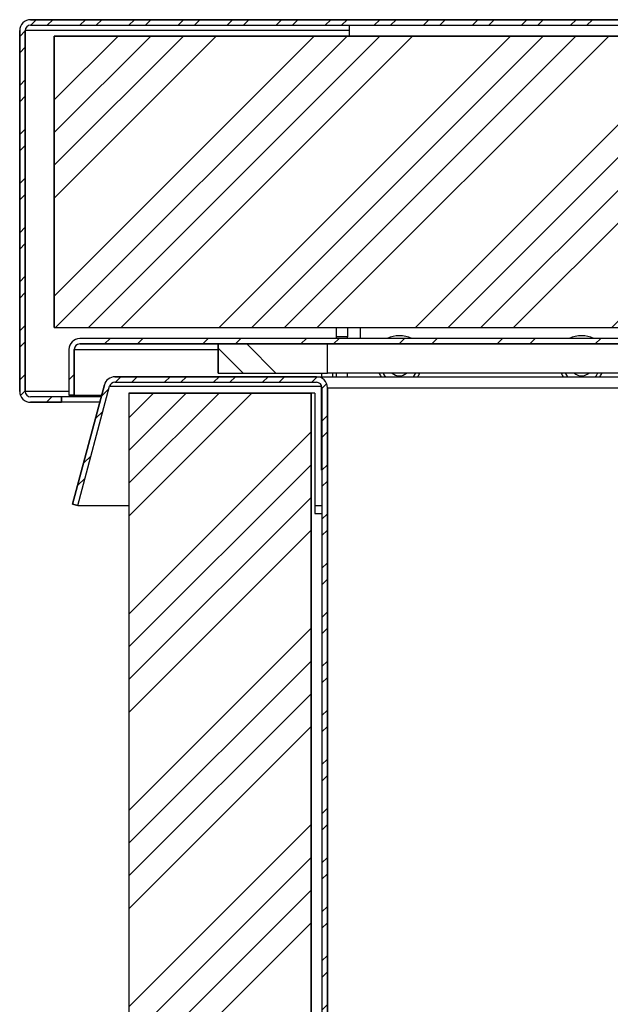
# Model space of a CAD drawing. Units: millimetres. Extents: x -3297 to 167, y -4867 to -1224.
# Drawn here: x -3141 to -2979, y -1494 to -1224 of the extents above; entities that cross this region are included whole.
import ezdxf

# ---------------------------------------------------------------- set-up
doc = ezdxf.new("R2010")
doc.units = ezdxf.units.MM
for name, color, linetype in [('98040601_SCHARNI', 7, 'Continuous'), ('98040603_SCHARNI', 7, 'Continuous'), ('99010502_MOER_M6', 7, 'Continuous'), ('99010702_SLUITRI', 7, 'Continuous'), ('BINNEN_DEKSEL', 7, 'Continuous'), ('BUITEN_DEKSEL', 7, 'Continuous'), ('Default', 7, 'Continuous'), ('FRAME_ACHTER', 7, 'Continuous'), ('FRAME_LINKS', 7, 'Continuous'), ('ISOLATIE1', 7, 'Continuous'), ('ISOLATIE3', 7, 'Continuous'), ('ISOLATIE_DEKSEL', 7, 'Continuous'), ('RUBBER_DEKSEL', 7, 'Continuous')]:
    doc.layers.add(name, color=color, linetype=linetype)

# ---------------------------------------------------------------- blocks, each defined once
blk = doc.blocks.new('SE4')
at = {"layer": 'BINNEN_DEKSEL', "linetype": 'Continuous', "lineweight": 0}
h = blk.add_hatch(dxfattribs=at)
h.set_pattern_fill('ANSI32', scale=2, angle=3e-05, style=0)
edge = h.paths.add_edge_path()
edge.add_line((218, 340.5), (-1318, 340.5))
edge.add_arc((-1318, 337.5), 3, 90, 180)
edge.add_line((-1321, 337.5), (-1321, 325))
edge.add_line((-1321, 325), (-1319.5, 325))
edge.add_line((-1319.5, 325), (-1319.5, 337.5))
edge.add_arc((-1318, 337.5), 1.5, 90, 180, ccw=False)
edge.add_line((-1318, 339), (218, 339))
edge.add_arc((218, 337.5), 1.5, 0, 90, ccw=False)
edge.add_line((219.5, 337.5), (219.5, 325))
edge.add_line((219.5, 325), (221, 325))
edge.add_line((221, 325), (221, 337.5))
edge.add_arc((218, 337.5), 3, 0, 90)
at = {"layer": 'BUITEN_DEKSEL', "linetype": 'Continuous', "lineweight": 0}
h = blk.add_hatch(dxfattribs=at)
h.set_pattern_fill('ANSI32', angle=3e-05, style=0)
edge = h.paths.add_edge_path()
edge.add_line((231.5, 428), (-1331.5, 428))
edge.add_arc((-1331.5, 425), 3, 90, 180)
edge.add_line((-1334.5, 425), (-1334.5, 326))
edge.add_arc((-1331.5, 326), 3, 180, 270)
edge.add_line((-1331.5, 323), (-1323, 323))
edge.add_line((-1323, 323), (-1323, 324.5))
edge.add_line((-1323, 324.5), (-1331.5, 324.5))
edge.add_arc((-1331.5, 326), 1.5, 180, 270, ccw=False)
edge.add_line((-1333, 326), (-1333, 425))
edge.add_arc((-1331.5, 425), 1.5, 90, 180, ccw=False)
edge.add_line((-1331.5, 426.5), (231.5, 426.5))
edge.add_arc((231.5, 425), 1.5, 0, 90, ccw=False)
edge.add_line((233, 425), (233, 326))
edge.add_arc((231.5, 326), 1.5, 270, 360, ccw=False)
edge.add_line((231.5, 324.5), (223, 324.5))
edge.add_line((223, 324.5), (223, 323))
edge.add_line((223, 323), (231.5, 323))
edge.add_arc((231.5, 326), 3, 270, 360)
edge.add_line((234.5, 326), (234.5, 425))
edge.add_arc((231.5, 425), 3, 0, 90)
at = {"layer": 'FRAME_LINKS', "linetype": 'Continuous', "lineweight": 0}
h = blk.add_hatch(dxfattribs=at)
h.set_pattern_fill('ANSI32', angle=3e-05, style=0)
edge = h.paths.add_edge_path()
edge.add_line((-1318.56, 294.69), (-1309.8, 327.39))
edge.add_arc((-1308.35, 327), 1.5, 90, 165, ccw=False)
edge.add_line((-1308.35, 328.5), (-1253, 328.5))
edge.add_arc((-1253, 327), 1.5, 0, 90, ccw=False)
edge.add_line((-1251.5, 327), (-1251.5, 25.65))
edge.add_line((-1251.5, 25.65), (-1250, 25.65))
edge.add_line((-1250, 25.65), (-1250, 327))
edge.add_arc((-1253, 327), 3, 0, 90)
edge.add_line((-1253, 330), (-1308.35, 330))
edge.add_arc((-1308.35, 327), 3, 90, 165)
edge.add_line((-1311.25, 327.78), (-1320.01, 295.08))
edge.add_line((-1320.01, 295.08), (-1318.56, 294.69))
at = {"layer": 'ISOLATIE1', "linetype": 'Continuous', "lineweight": 0}
h = blk.add_hatch(dxfattribs=at)
h.set_pattern_fill('ANSI34', scale=2, angle=3e-05, style=0)
h.paths.add_polyline_path([(-1304.5, 325.5), (-1304.5, 1.5), (-1254.5, 1.5), (-1254.5, 325.5)])
at = {"layer": 'ISOLATIE_DEKSEL', "linetype": 'Continuous', "lineweight": 0}
h = blk.add_hatch(dxfattribs=at)
h.set_pattern_fill('ANSI34', scale=2, angle=3e-05, style=0)
h.paths.add_polyline_path([(-1325, 343.5), (225, 343.5), (225, 423.5), (-1325, 423.5)])
at = {"layer": 'RUBBER_DEKSEL', "linetype": 'Continuous', "lineweight": 0}
h = blk.add_hatch(dxfattribs=at)
h.set_pattern_fill('ANSI34', scale=2, angle=90, style=0)
h.paths.add_polyline_path([(-1280, 331), (-1250, 331), (-1250, 339), (-1280, 339)])
at = {"layer": '98040601_SCHARNI', "color": 7, "linetype": 'Continuous', "lineweight": 30}
for p, q in [((-1244, 426.5), (-1244, 423.5)), ((-1247.5, 341), (-1247.5, 343.5)), ((-1244.5, 343.5), (-1244.5, 341)), ((-1241, 343.5), (-1241, 340.5)), ((-1244.5, 341), (-1247.5, 341)), ((-1247.5, 340.5), (-1247.5, 341)), ((-1244.5, 340.5), (-1244.5, 341)), ((-1247.5, 330), (-1247.5, 331)), ((-1244.5, 330), (-1244.5, 331))]:
    blk.add_line(p, q, dxfattribs=at)
at = {"layer": '98040603_SCHARNI', "color": 7, "linetype": 'Continuous', "lineweight": 30}
for p, q in [((-1251.5, 330), (-1251.5, 331)), ((-1248.5, 330), (-1248.5, 331))]:
    blk.add_line(p, q, dxfattribs=at)
at = {"layer": '99010502_MOER_M6', "color": 7, "linetype": 'Continuous', "lineweight": 30}
for p, q in [((-1234.57, 330.76), (-1234.13, 329.99)), ((-1226.35, 330), (-1225.91, 330.76)), ((-1184.57, 330.76), (-1184.13, 329.99)), ((-1176.35, 330), (-1175.91, 330.76))]:
    blk.add_line(p, q, dxfattribs=at)
for centre, radius, start, end in [((-1230.24, 333.26), 5, 206.8721, 210), ((-1230.24, 333.26), 5, 210, 220.6926), ((-1230.24, 333.26), 3, 228.88, 311.12), ((-1230.24, 333.26), 5, 319.3074, 330), ((-1230.24, 333.26), 5, 330, 333.1279), ((-1180.24, 333.26), 5, 206.8721, 210), ((-1180.24, 333.26), 5, 210, 220.6926), ((-1180.24, 333.26), 3, 228.88, 311.12), ((-1180.24, 333.26), 5, 319.3074, 330), ((-1180.24, 333.26), 5, 330, 333.1279)]:
    blk.add_arc(centre, radius, start, end, dxfattribs=at)
at = {"layer": '99010702_SLUITRI', "color": 7, "linetype": 'Continuous', "lineweight": 30}
for centre, radius, start, end in [((-1230.24, 333.26), 8, 64.8233, 115.1767), ((-1180.24, 333.26), 8, 64.8233, 115.1767), ((-1230.24, 333.26), 6, 202.1274, 212.9108), ((-1230.24, 333.26), 6, 327.0892, 337.8726), ((-1180.24, 333.26), 6, 202.1274, 212.9108), ((-1180.24, 333.26), 6, 327.0892, 337.8726)]:
    blk.add_arc(centre, radius, start, end, dxfattribs=at)
at = {"layer": 'BINNEN_DEKSEL', "color": 7, "linetype": 'Continuous', "lineweight": 30}
for p, q in [((218, 340.5), (-1318, 340.5)), ((218, 340.5), (-1318, 340.5)), ((218, 339), (-1318, 339)), ((-1318, 339), (218, 339)), ((-1321, 337.5), (-1321, 325)), ((-1321, 337.5), (-1321, 325)), ((-1319.5, 337.5), (-1319.5, 325)), ((-1319.5, 337.5), (-1280, 337.5)), ((-1319.5, 337.5), (-1319.5, 325)), ((-1319.5, 325), (-1319.5, 337.5)), ((-1319.5, 325), (-1321, 325)), ((-1321, 325), (-1319.5, 325)), ((-1319.5, 325), (-1311.99, 325)), ((-1251.6, 325), (-1251.5, 325))]:
    blk.add_line(p, q, dxfattribs=at)
at = {"layer": 'BINNEN_DEKSEL', "color": 7, "linetype": 'Continuous', "lineweight": 30, "const_width": 0.00035}
blk.add_lwpolyline([(218, 340.5), (-1318, 340.5, 0.414214), (-1321, 337.5), (-1321, 325), (-1319.5, 325), (-1319.5, 337.5, -0.414214), (-1318, 339), (218, 339, -0.414214), (219.5, 337.5), (219.5, 325), (221, 325), (221, 337.5, 0.414214), (218, 340.5, 0.414214)], format="xyb", close=True, dxfattribs=at)
at = {"layer": 'BINNEN_DEKSEL', "color": 7, "linetype": 'Continuous', "lineweight": 30}
for radius in [3, 3, 1.5, 1.5]:
    blk.add_arc((-1318, 337.5), radius, 90, 180, dxfattribs=at)
at = {"layer": 'BUITEN_DEKSEL', "color": 7, "linetype": 'Continuous', "lineweight": 30}
for p, q in [((-1331.5, 428), (231.5, 428)), ((231.5, 428), (-1331.5, 428)), ((-1334.5, 326), (-1334.5, 425)), ((-1334.5, 425), (-1334.5, 326)), ((-1244, 425), (-1333, 425)), ((-1333, 425), (-1333, 326)), ((-1333, 326), (-1333, 425)), ((-1333, 326), (-1333, 425)), ((-1331.5, 426.5), (231.5, 426.5)), ((-1331.5, 426.5), (231.5, 426.5)), ((-1321, 326), (-1333, 326)), ((-1323, 324.5), (-1331.5, 324.5)), ((-1323, 324.5), (-1331.5, 324.5)), ((-1312.12, 324.5), (-1323, 324.5)), ((-1323, 324.5), (-1323, 323)), ((-1323, 324.5), (-1323, 324.5)), ((-1323, 324.5), (-1323, 323)), ((-1323, 323), (-1323, 324.5)), ((-1319.5, 326), (-1319.5, 326)), ((-1251.5, 324.5), (-1251.6, 324.5)), ((-1323, 323), (-1331.5, 323)), ((-1331.5, 323), (-1323, 323)), ((-1312.53, 323), (-1323, 323)), ((-1323, 323), (-1323, 323)), ((-1251.5, 323), (-1251.6, 323))]:
    blk.add_line(p, q, dxfattribs=at)
at = {"layer": 'BUITEN_DEKSEL', "color": 7, "linetype": 'Continuous', "lineweight": 30, "const_width": 0.00035}
blk.add_lwpolyline([(231.5, 428), (-1331.5, 428, 0.414214), (-1334.5, 425), (-1334.5, 326, 0.414214), (-1331.5, 323), (-1323, 323), (-1323, 324.5), (-1331.5, 324.5, -0.414214), (-1333, 326), (-1333, 425, -0.414214), (-1331.5, 426.5), (231.5, 426.5, -0.414214), (233, 425), (233, 326, -0.414214), (231.5, 324.5), (223, 324.5), (223, 323), (231.5, 323, 0.414214), (234.5, 326), (234.5, 425, 0.414214), (231.5, 428, 0.414214)], format="xyb", close=True, dxfattribs=at)
at = {"layer": 'BUITEN_DEKSEL', "color": 7, "linetype": 'Continuous', "lineweight": 30}
for centre, radius, start, end in [((-1331.5, 425), 3, 90, 180), ((-1331.5, 425), 3, 90, 180), ((-1331.5, 425), 1.5, 90, 180), ((-1331.5, 425), 1.5, 90, 180), ((-1331.5, 326), 3, 180, 270), ((-1331.5, 326), 3, 180, 270), ((-1331.5, 326), 1.5, 180, 270), ((-1331.5, 326), 1.5, 180, 270)]:
    blk.add_arc(centre, radius, start, end, dxfattribs=at)
at = {"layer": 'FRAME_ACHTER', "color": 7, "linetype": 'Continuous', "lineweight": 30}
for p, q in [((-1253, 330), (-204.28, 330)), ((-1309.8, 327.39), (-1251.6, 327.39)), ((-1251.6, 327.39), (-1251.6, 327.54)), ((-1251.6, 304.35), (-1251.6, 327.39)), ((-1250, 327), (-204.14, 327)), ((-1251.5, 304.74), (-1251.6, 304.74)), ((-1251.5, 304.35), (-1251.6, 304.35)), ((-1318.56, 294.69), (-1304.5, 294.69)), ((-1253.5, 294.69), (-1251.5, 294.69))]:
    blk.add_line(p, q, dxfattribs=at)
at = {"layer": 'FRAME_LINKS', "color": 7, "linetype": 'Continuous', "lineweight": 30}
for p, q in [((-1308.35, 330), (-1253, 330)), ((-1253, 330), (-1308.35, 330)), ((-1320.01, 295.08), (-1311.25, 327.78)), ((-1311.25, 327.78), (-1320.01, 295.08)), ((-1318.56, 294.69), (-1309.8, 327.39)), ((-1318.56, 294.69), (-1309.8, 327.39)), ((-1308.35, 328.5), (-1253, 328.5)), ((-1308.35, 328.5), (-1253, 328.5)), ((-1251.5, 327), (-1251.5, 25.65)), ((-1251.5, 327), (-1251.5, 25.65)), ((-1250, 327), (-1250, 25.65)), ((-1250, 25.65), (-1250, 327)), ((-1318.56, 294.69), (-1320.01, 295.08)), ((-1320.01, 295.08), (-1318.56, 294.69))]:
    blk.add_line(p, q, dxfattribs=at)
at = {"layer": 'FRAME_LINKS', "color": 7, "linetype": 'Continuous', "lineweight": 30, "const_width": 0.00035}
blk.add_lwpolyline([(-1318.56, 294.69), (-1309.8, 327.39, -0.339454), (-1308.35, 328.5), (-1253, 328.5, -0.414214), (-1251.5, 327), (-1251.5, 25.65), (-1250, 25.65), (-1250, 327, 0.414214), (-1253, 330), (-1308.35, 330, 0.339454), (-1311.25, 327.78), (-1320.01, 295.08), (-1318.56, 294.69)], format="xyb", close=True, dxfattribs=at)
at = {"layer": 'FRAME_LINKS', "color": 7, "linetype": 'Continuous', "lineweight": 30}
for centre, radius, start, end in [((-1308.35, 327), 3, 90, 165), ((-1308.35, 327), 3, 90, 165), ((-1253, 327), 3, 0, 90), ((-1253, 327), 3, 0, 90), ((-1308.35, 327), 1.5, 90, 165), ((-1308.35, 327), 1.5, 90, 165), ((-1253, 327), 1.5, 0, 90), ((-1253, 327), 1.5, 0, 90)]:
    blk.add_arc(centre, radius, start, end, dxfattribs=at)
at = {"layer": 'ISOLATIE1', "color": 7, "linetype": 'Continuous', "lineweight": 30}
for p, q in [((-1304.5, 325.5), (-1304.5, 1.5)), ((-1304.5, 325.5), (-1254.5, 325.5)), ((-1304.5, 325.5), (-1304.5, 1.5)), ((-1254.5, 325.5), (-1304.5, 325.5)), ((-1254.5, 325.5), (-1254.5, 1.5)), ((-1254.5, 1.5), (-1254.5, 325.5))]:
    blk.add_line(p, q, dxfattribs=at)
at = {"layer": 'ISOLATIE1', "color": 7, "linetype": 'Continuous', "lineweight": 30, "const_width": 0.00035}
blk.add_lwpolyline([(-1304.5, 325.5), (-1304.5, 1.5), (-1254.5, 1.5), (-1254.5, 325.5), (-1304.5, 325.5)], close=True, dxfattribs=at)
at = {"layer": 'ISOLATIE3', "color": 7, "linetype": 'Continuous', "lineweight": 30}
for p, q in [((-1253.5, 325.5), (-1254.5, 325.5)), ((-1253.5, 325.5), (-1253.5, 292.5)), ((-1253.5, 292.5), (-1251.5, 292.5))]:
    blk.add_line(p, q, dxfattribs=at)
at = {"layer": 'ISOLATIE_DEKSEL', "color": 7, "linetype": 'Continuous', "lineweight": 30}
for p, q in [((-1325, 423.5), (225, 423.5)), ((-1325, 343.5), (-1325, 423.5)), ((225, 423.5), (-1325, 423.5)), ((-1325, 423.5), (-1325, 343.5)), ((-1325, 343.5), (225, 343.5)), ((-1325, 343.5), (225, 343.5))]:
    blk.add_line(p, q, dxfattribs=at)
at = {"layer": 'ISOLATIE_DEKSEL', "color": 7, "linetype": 'Continuous', "lineweight": 30, "const_width": 0.00035}
blk.add_lwpolyline([(-1325, 343.5), (225, 343.5), (225, 423.5), (-1325, 423.5), (-1325, 343.5)], close=True, dxfattribs=at)
at = {"layer": 'RUBBER_DEKSEL', "color": 7, "linetype": 'Continuous', "lineweight": 30}
for p, q in [((-1280, 331), (-1280, 339)), ((-1280, 339), (-1250, 339)), ((-1250, 339), (-1280, 339)), ((-1280, 339), (-1280, 331)), ((-1250, 331), (-1250, 339)), ((-1250, 331), (-1250, 339)), ((-1280, 331), (-1250, 331)), ((-1280, 331), (-1250, 331)), ((-204.32, 331), (-1250, 331))]:
    blk.add_line(p, q, dxfattribs=at)
at = {"layer": 'RUBBER_DEKSEL', "color": 7, "linetype": 'Continuous', "lineweight": 30, "const_width": 0.00035}
blk.add_lwpolyline([(-1280, 331), (-1250, 331), (-1250, 339), (-1280, 339), (-1280, 331)], close=True, dxfattribs=at)

msp = doc.modelspace()

# ---------------------------------------------------------------- block references
at = {"layer": 'Default', "color": 7}
msp.add_blockref('SE4', (-1806.497, -1651.638), dxfattribs=at)

doc.saveas('drawing.dxf')
